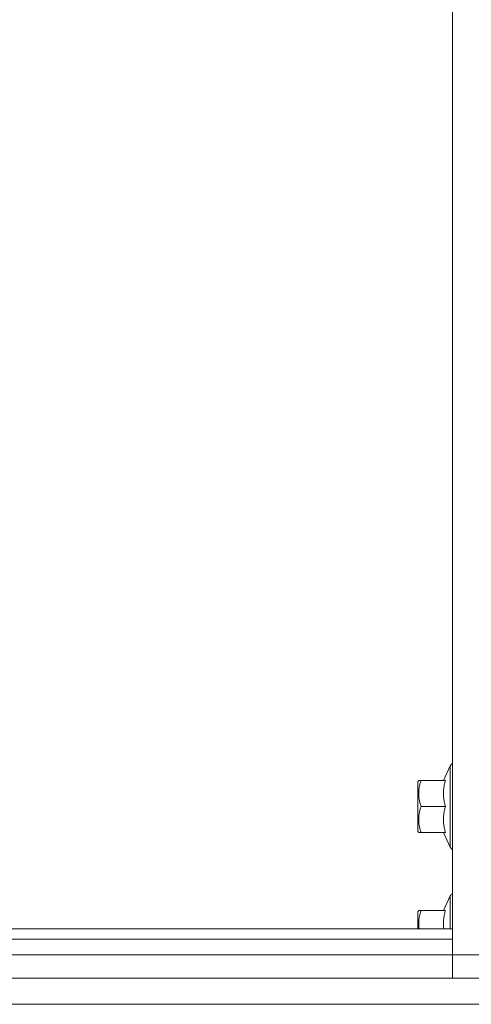
# Model space of a CAD drawing. Units: millimetres. Extents: x 16298 to 28599, y 3462 to 10887.
# Drawn here: x 20204 to 20291, y 6864 to 7053 of the extents above; entities that cross this region are included whole.
import ezdxf

# ---------------------------------------------------------------- set-up
doc = ezdxf.new("R2010")
doc.units = ezdxf.units.MM
doc.layers.add('Visibile (ISO)', color=7, linetype='Continuous', lineweight=15)
doc.layers.add('Visibile sottile (ISO)', color=7, linetype='Continuous', lineweight=9)

msp = doc.modelspace()

# ---------------------------------------------------------------- linework, layer by layer
at = {"layer": 'Visibile (ISO)'}
for p, q in [((20287.407, 8181.2), (20287.407, 6868.566)), ((20285.701, 6906.566), (20287.01, 6909.373)), ((20280.798, 6906.316), (20280.942, 6906.566)), ((20280.798, 6906.316), (20280.798, 6896.816)), ((20280.942, 6906.566), (20281.389, 6906.566)), ((20286.062, 6906.566), (20281.389, 6906.566)), ((20286.062, 6901.566), (20281.389, 6901.566)), ((20280.798, 6896.816), (20280.942, 6896.566)), ((20281.389, 6896.566), (20280.942, 6896.566)), ((20286.062, 6896.566), (20281.389, 6896.566)), ((20285.701, 6896.566), (20287.01, 6893.759)), ((20285.701, 6881.566), (20287.01, 6884.373)), ((20280.798, 6881.316), (20280.942, 6881.566)), ((20280.942, 6881.566), (20281.389, 6881.566)), ((20286.062, 6881.566), (20281.389, 6881.566)), ((20280.798, 6881.316), (20280.798, 6878.066)), ((20287.407, 6878.066), (19199.652, 6878.066)), ((20312.402, 6873.066), (19170.053, 6873.066)), ((20321.942, 6868.566), (19159.181, 6868.566)), ((19158.737, 6863.566), (20321.942, 6863.566)), ((19158.737, 6863.566), (20321.942, 6863.566))]:
    msp.add_line(p, q, dxfattribs=at)
for centre, start, end in [((20288.098, 6908.866), 125.13216, 155), ((20288.098, 6894.266), 205, 234.86784), ((20288.098, 6883.866), 125.13216, 155)]:
    msp.add_arc(centre, 1.2, start, end, dxfattribs=at)
for points, weights in [([(20281.389, 6906.566), (20280.555, 6904.066), (20281.389, 6901.566)], [1, 1.15470053838, 1]), ([(20286.062, 6906.566), (20285.389, 6904.066), (20286.062, 6901.566)], [1.18876304953, 1.37266533329, 1.18876304953]), ([(20281.389, 6901.566), (20280.555, 6899.066), (20281.389, 6896.566)], [1, 1.15470053838, 1]), ([(20286.062, 6901.566), (20285.389, 6899.066), (20286.062, 6896.566)], [1.18876304953, 1.37266533329, 1.18876304953]), ([(20281.389, 6881.566), (20280.771, 6879.713), (20281.018, 6878.066)], [1, 1.11025062905, 1.0633563466]), ([(20286.062, 6881.566), (20285.563, 6879.713), (20285.763, 6878.066)], [1.18876304953, 1.31982492353, 1.26407873332])]:
    msp.add_rational_spline(points, weights, degree=2, dxfattribs=at)
at = {"layer": 'Visibile sottile (ISO)'}
for p, q in [((20287.01, 6893.759), (20287.01, 6909.373)), ((20287.01, 6878.066), (20287.01, 6884.373)), ((19199.541, 6876.066), (20287.407, 6876.066))]:
    msp.add_line(p, q, dxfattribs=at)

doc.saveas('drawing.dxf')
